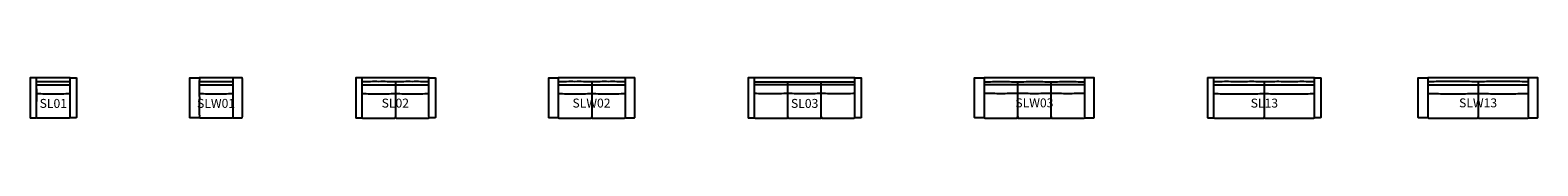
# Model space of a CAD drawing. Units: millimetres. Extents: x -519 to 33274, y -12 to 896.
import ezdxf
from ezdxf.enums import TextEntityAlignment as Align

# ---------------------------------------------------------------- set-up
doc = ezdxf.new("R2010")
doc.units = ezdxf.units.MM
doc.header["$MEASUREMENT"] = 0
doc.layers.add('(Allermuir) Furniture 2D', color=7, linetype='Continuous')
doc.layers.add('(Allermuir) Furniture Text', color=6, linetype='Continuous')
doc.styles.add('Senator', font='swiss.ttf', dxfattribs={"height": 200})

# ---------------------------------------------------------------- blocks, each defined once
blk = doc.blocks.new('SL01_2D')
at = {"layer": '(Allermuir) Furniture 2D'}
for points in [[(-519, 459, -0.00051), (-519, 44), (-518, 15, 0.201408), (-515, 12), (-509, 11, 0.004246), (-447, 11, 0.004246), (-385, 11), (-379, 12, 0.201408), (-376, 15), (-375, 44, -0.00051), (-375, 459, -0.00051), (-375, 874), (-376, 903, 0.201408), (-379, 906), (-385, 907, 0.004246), (-447, 907, 0.004246), (-509, 907), (-515, 906, 0.201408), (-518, 903), (-519, 874, -0.00051)], [(519, 459, 0.00051), (519, 44), (518, 15, -0.201408), (515, 12), (509, 11, -0.004246), (447, 11, -0.004246), (385, 11), (379, 12, -0.201408), (376, 15), (375, 44, 0.00051), (375, 459, 0.00051), (375, 874), (376, 903, -0.201408), (379, 906), (385, 907, -0.004246), (447, 907, -0.004246), (509, 907), (515, 906, -0.201408), (518, 903), (519, 874, 0.00051)]]:
    blk.add_lwpolyline(points, format="xyb", close=True, dxfattribs=at)
for points in [[(376, 903, 0.02661), (371, 906), (346, 907), (0, 907), (-346, 907), (-371, 906, 0.02661), (-376, 903)], [(375, 816, 0.00679), (0, 820, 0.00679), (-375, 816)], [(-375, 751, 0.005382), (0, 749, 0.005382), (375, 751)], [(-374, 657, 0.000852), (-374, 373)], [(-374, 553, 0.005231), (0, 550, 0.005241), (375, 553)], [(376, 15), (370, 6), (358, 2, -0.016233), (286, 0, -0.001124), (0, 0, -0.001124), (-286, 0, -0.016233), (-358, 2), (-370, 6), (-376, 15)]]:
    blk.add_lwpolyline(points, format="xyb", dxfattribs=at)
at = {"layer": '(Allermuir) Furniture Text', "style": 'Senator', "flags": 8}
blk.add_attdef('CODE(ALLERMUIR)', text='', height=200, dxfattribs=at).set_placement((0, 333), align=Align.MIDDLE_CENTER)
blk = doc.blocks.new('SLW01_2D')
at = {"layer": '(Allermuir) Furniture 2D'}
for points in [[(-482, 907, -0.006632), (-385, 907), (-379, 906, -0.201408), (-376, 903), (-375, 874, 0.00051), (-375, 459, 0.00051), (-375, 44), (-376, 15, -0.201408), (-379, 12), (-385, 11, -0.006632), (-482, 11, -0.006632), (-579, 11), (-585, 12, -0.201408), (-588, 15), (-589, 44, 0.00051), (-589, 459, 0.00051), (-589, 874), (-588, 903, -0.201408), (-585, 906), (-579, 907, -0.006632)], [(482, 907, 0.006632), (385, 907), (379, 906, 0.201408), (376, 903), (375, 874, -0.00051), (375, 459, -0.00051), (375, 44), (376, 15, 0.201408), (379, 12), (385, 11, 0.006632), (482, 11, 0.006632), (579, 11), (585, 12, 0.201408), (588, 15), (589, 44, -0.00051), (589, 459, -0.00051), (589, 874), (588, 903, 0.201408), (585, 906), (579, 907, 0.006632)]]:
    blk.add_lwpolyline(points, format="xyb", close=True, dxfattribs=at)
for points in [[(376, 903, 0.02661), (371, 906), (346, 907), (0, 907), (-346, 907), (-371, 906, 0.02661), (-376, 903)], [(375, 816, 0.00679), (0, 820, 0.00679), (-375, 816)], [(-375, 751, 0.005382), (0, 749, 0.005382), (375, 751)], [(-374, 553, 0.005231), (0, 550, 0.005241), (375, 553)], [(376, 15), (370, 6), (358, 2, -0.016233), (286, 0, -0.001124), (0, 0, -0.001124), (-286, 0, -0.016233), (-358, 2), (-370, 6), (-376, 15)]]:
    blk.add_lwpolyline(points, format="xyb", dxfattribs=at)
at = {"layer": '(Allermuir) Furniture Text', "style": 'Senator', "flags": 8}
blk.add_attdef('CODE(ALLERMUIR)', text='', height=200, dxfattribs=at).set_placement((0, 333), align=Align.MIDDLE_CENTER)
blk = doc.blocks.new('SL02_2D')
at = {"layer": '(Allermuir) Furniture 2D'}
for points in [[(-889, 452, -0.00051), (-889, 38), (-889, 9, 0.201408), (-885, 5), (-880, 5, 0.004246), (-818, 4, 0.004246), (-755, 5), (-750, 5, 0.201408), (-746, 9), (-746, 38, -0.00051), (-746, 452, -0.00051), (-746, 867), (-746, 896, 0.201408), (-750, 900), (-755, 900, 0.004246), (-818, 900, 0.004246), (-880, 900), (-885, 900, 0.201408), (-889, 896), (-889, 867, -0.00051)], [(898, 452, 0.00051), (898, 38), (897, 9, -0.201408), (894, 5), (888, 5, -0.004246), (826, 4, -0.004246), (764, 5), (759, 5, -0.201408), (755, 9), (754, 38, 0.00051), (754, 452, 0.00051), (754, 867), (755, 896, -0.201408), (759, 900), (764, 900, -0.004246), (826, 900, -0.004246), (888, 900), (894, 900, -0.201408), (897, 896), (898, 867, 0.00051)]]:
    blk.add_lwpolyline(points, format="xyb", close=True, dxfattribs=at)
for points in [[(755, 896, 0.02661), (750, 900), (725, 900), (379, 900), (4, 900), (-371, 900), (-717, 900), (-741, 900, 0.02661), (-746, 896)], [(754, 810, 0.00679), (379, 813, 0.00678), (4, 810, 0.00678), (-371, 813, 0.00679), (-746, 810)], [(-746, 745, 0.005382), (-371, 742, 0.005374), (4, 745, 0.005374), (379, 742, 0.005382), (754, 745)], [(-746, 546, 0.005241), (-371, 543, 0.005235), (4, 546, 0.005235), (379, 543, 0.005241), (754, 546)], [(-746, 9), (-741, 0), (-728, -4, 0.016233), (-657, -7, 0.001124), (-371, -7, 0.001124), (-84, -7, 0.016233), (-13, -4), (0, 0, 0.066607), (4, 28, 0.066607), (9, 0), (21, -4, 0.016233), (93, -7, 0.001124), (379, -7, 0.001124), (666, -7, 0.016233), (737, -4), (749, 0), (755, 9)]]:
    blk.add_lwpolyline(points, format="xyb", dxfattribs=at)
blk.add_lwpolyline([(4, 810), (4, 28)], dxfattribs=at)
at = {"layer": '(Allermuir) Furniture Text', "style": 'Senator', "flags": 8}
blk.add_attdef('CODE(ALLERMUIR)', text='', height=200, dxfattribs=at).set_placement((0, 333), align=Align.MIDDLE_CENTER)
blk = doc.blocks.new('SLW02_2D')
at = {"layer": '(Allermuir) Furniture 2D'}
for points in [[(-853, 900, -0.006632), (-755, 900), (-750, 900, -0.201408), (-746, 896), (-746, 867, 0.00051), (-746, 452, 0.00051), (-746, 38), (-746, 9, -0.201408), (-750, 5), (-755, 5, -0.006632), (-853, 5, -0.006632), (-950, 5), (-955, 5, -0.201408), (-959, 9), (-959, 38, 0.00051), (-959, 452, 0.00051), (-959, 867), (-959, 896, -0.201408), (-955, 900), (-950, 900, -0.006632)], [(861, 900, 0.006632), (763, 900), (758, 900, 0.201408), (754, 896), (754, 867, -0.00051), (754, 452, -0.00051), (754, 38), (754, 9, 0.201408), (758, 5), (763, 5, 0.006632), (861, 5, 0.006632), (958, 5), (963, 5, 0.201408), (967, 9), (967, 38, -0.00051), (968, 452, -0.00051), (967, 867), (967, 896, 0.201408), (963, 900), (958, 900, 0.006632)]]:
    blk.add_lwpolyline(points, format="xyb", close=True, dxfattribs=at)
for points in [[(755, 896, 0.02661), (750, 900), (725, 900), (379, 900), (4, 900), (-371, 900), (-717, 900), (-741, 900, 0.02661), (-746, 896)], [(754, 810, 0.00679), (379, 813, 0.00678), (4, 810, 0.00678), (-371, 813, 0.00679), (-746, 810)], [(-746, 745, 0.005382), (-371, 742, 0.005374), (4, 745, 0.005374), (379, 742, 0.005382), (754, 745)], [(-746, 546, 0.005241), (-371, 543, 0.005235), (4, 546, 0.005235), (379, 543, 0.005241), (754, 546)], [(-746, 9), (-741, 0), (-728, -4, 0.016233), (-657, -7, 0.001124), (-371, -7, 0.001124), (-84, -7, 0.016233), (-13, -4), (0, 0, 0.066607), (4, 28, 0.066607), (9, 0), (21, -4, 0.016233), (93, -7, 0.001124), (379, -7, 0.001124), (666, -7, 0.016233), (737, -4), (749, 0), (755, 9)]]:
    blk.add_lwpolyline(points, format="xyb", dxfattribs=at)
blk.add_lwpolyline([(4, 810), (4, 28)], dxfattribs=at)
at = {"layer": '(Allermuir) Furniture Text', "style": 'Senator', "flags": 8}
blk.add_attdef('CODE(ALLERMUIR)', text='', height=200, dxfattribs=at).set_placement((0, 333), align=Align.MIDDLE_CENTER)
blk = doc.blocks.new('SLW03_2D')
at = {"layer": '(Allermuir) Furniture 2D'}
for points in [[(-1235, 896, -0.006632), (-1138, 896), (-1133, 895, -0.201408), (-1129, 892), (-1129, 863, 0.00051), (-1129, 448, 0.00051), (-1129, 33), (-1129, 4, -0.201408), (-1133, 1), (-1138, 0, -0.006632), (-1235, 0, -0.006632), (-1333, 0), (-1338, 1, -0.201408), (-1342, 4), (-1342, 33, 0.00051), (-1342, 448, 0.00051), (-1342, 863), (-1342, 892, -0.201408), (-1338, 895), (-1333, 896, -0.006632)], [(1233, 896, 0.006632), (1136, 896), (1130, 895, 0.201408), (1127, 892), (1126, 863, -0.00051), (1126, 448, -0.00051), (1126, 33), (1127, 4, 0.201408), (1130, 1), (1136, 0, 0.006632), (1233, 0, 0.006632), (1330, 0), (1335, 1, 0.201408), (1339, 4), (1340, 33, -0.00051), (1340, 448, -0.00051), (1340, 863), (1339, 892, 0.201408), (1335, 895), (1330, 896, 0.006632)]]:
    blk.add_lwpolyline(points, format="xyb", close=True, dxfattribs=at)
for points in [[(1125, 892, 0.02661), (1120, 895), (1096, 896), (749, 896), (346, 896), (0, 896), (-346, 896), (-749, 896), (-1096, 896), (-1120, 895, 0.02661), (-1125, 892)], [(-1125, 806, -0.004502), (-749, 809, -0.00678), (-375, 805, -0.006785), (0, 809, -0.006785), (375, 805, -0.00678), (749, 809, -0.004502), (1125, 806)], [(1125, 740, -0.004056), (749, 738, -0.00681), (375, 740, -0.005378), (0, 738, -0.005374), (-375, 740, -0.00681), (-749, 738, -0.004056), (-1125, 740)], [(1124, 541, -0.003468), (749, 539, -0.005235), (375, 542, -0.005236), (0, 539, -0.005235), (-375, 542, -0.005235), (-749, 539, -0.003468), (-1124, 541)], [(-1125, 5), (-1120, -4), (-1107, -9, 0.016233), (-1036, -11, 0.001124), (-749, -11, 0.001124), (-463, -11, 0.016233), (-391, -9), (-379, -4, 0.066609), (-375, 24, 0.066605), (-370, -4), (-358, -9, 0.016233), (-286, -11, 0.001124), (0, -11, 0.001132), (286, -11, 0.016233), (358, -9), (370, -4, 0.066605), (375, 24, 0.066609), (379, -4), (391, -9, 0.016233), (463, -11, 0.001124), (749, -11, 0.001124), (1036, -11, 0.016233), (1107, -9), (1120, -4), (1125, 5)]]:
    blk.add_lwpolyline(points, format="xyb", dxfattribs=at)
for points in [[(-375, 24), (-375, 805)], [(375, 24), (375, 805)]]:
    blk.add_lwpolyline(points, dxfattribs=at)
at = {"layer": '(Allermuir) Furniture Text', "style": 'Senator', "flags": 8}
blk.add_attdef('CODE(ALLERMUIR)', text='', height=200, dxfattribs=at).set_placement((0, 333), align=Align.MIDDLE_CENTER)
blk = doc.blocks.new('SL03_2D')
at = {"layer": '(Allermuir) Furniture 2D'}
for points in [[(-1268, 459, -0.00051), (-1268, 44), (-1268, 15, 0.201408), (-1264, 12), (-1259, 11, 0.004246), (-1197, 11, 0.004246), (-1134, 11), (-1129, 12, 0.201408), (-1125, 15), (-1125, 44, -0.00051), (-1125, 459, -0.00051), (-1125, 874), (-1125, 903, 0.201408), (-1129, 906), (-1134, 907, 0.004246), (-1197, 907, 0.004246), (-1259, 907), (-1264, 906, 0.201408), (-1268, 903), (-1268, 874, -0.00051)], [(1268, 459, 0.00051), (1268, 44), (1267, 15, -0.201408), (1264, 12), (1258, 11, -0.004246), (1196, 11, -0.004246), (1134, 11), (1128, 12, -0.201408), (1125, 15), (1124, 44, 0.00051), (1124, 459, 0.00051), (1124, 874), (1125, 903, -0.201408), (1128, 906), (1134, 907, -0.004246), (1196, 907, -0.004246), (1258, 907), (1264, 906, -0.201408), (1267, 903), (1268, 874, 0.00051)]]:
    blk.add_lwpolyline(points, format="xyb", close=True, dxfattribs=at)
for points in [[(1125, 903, 0.02661), (1120, 906), (1095, 907), (749, 907), (346, 907), (0, 907), (-346, 907), (-750, 907), (-1096, 907), (-1120, 906, 0.02661), (-1125, 903)], [(-1125, 817, -0.004502), (-750, 820, -0.00678), (-375, 816, -0.006785), (0, 820, -0.006785), (374, 816, -0.00678), (749, 820, -0.004502), (1124, 817)], [(1124, 751, -0.004056), (749, 749, -0.00681), (374, 751, -0.005378), (0, 749, -0.005374), (-375, 751, -0.00681), (-750, 749, -0.004056), (-1125, 751)], [(1124, 552, -0.003468), (749, 550, -0.005235), (374, 553, -0.005236), (0, 550, -0.005235), (-375, 553, -0.005235), (-750, 550, -0.003468), (-1125, 552)], [(-1125, 15), (-1120, 6), (-1108, 2, 0.016233), (-1036, 0, 0.001124), (-750, 0, 0.001124), (-463, 0, 0.016233), (-392, 2), (-379, 6, 0.066609), (-375, 35, 0.066605), (-370, 6), (-358, 2, 0.016233), (-286, 0, 0.001124), (0, 0, 0.001132), (286, 0, 0.016233), (357, 2), (370, 6, 0.066605), (374, 35, 0.066609), (379, 6), (391, 2, 0.016233), (463, 0, 0.001124), (749, 0, 0.001124), (1035, 0, 0.016233), (1107, 2), (1119, 6), (1125, 15)]]:
    blk.add_lwpolyline(points, format="xyb", dxfattribs=at)
for points in [[(-375, 35), (-375, 816)], [(374, 35), (374, 816)]]:
    blk.add_lwpolyline(points, dxfattribs=at)
at = {"layer": '(Allermuir) Furniture Text', "style": 'Senator', "flags": 8}
blk.add_attdef('CODE(ALLERMUIR)', text='', height=200, dxfattribs=at).set_placement((0, 333), align=Align.MIDDLE_CENTER)
blk = doc.blocks.new('SL13_2D')
at = {"layer": '(Allermuir) Furniture 2D'}
for points in [[(-1274, 452, -0.00051), (-1274, 38), (-1273, 9, 0.201408), (-1269, 5), (-1264, 5, 0.004246), (-1202, 4, 0.004246), (-1140, 5), (-1134, 5, 0.201408), (-1131, 9), (-1130, 38, -0.00051), (-1130, 452, -0.00051), (-1130, 867), (-1131, 896, 0.201408), (-1134, 900), (-1140, 900, 0.004246), (-1202, 900, 0.004246), (-1264, 900), (-1269, 900, 0.201408), (-1273, 896), (-1274, 867, -0.00051)], [(1266, 452, 0.00051), (1266, 38), (1265, 9, -0.201408), (1261, 5), (1256, 5, -0.004246), (1194, 4, -0.004246), (1132, 5), (1126, 5, -0.201408), (1123, 9), (1122, 38, 0.00051), (1122, 452, 0.00051), (1122, 867), (1123, 896, -0.201408), (1126, 900), (1132, 900, -0.004246), (1194, 900, -0.004246), (1256, 900), (1261, 900, -0.201408), (1265, 896), (1266, 867, 0.00051)]]:
    blk.add_lwpolyline(points, format="xyb", close=True, dxfattribs=at)
for points in [[(1123, 896, 0.02661), (1117, 900), (1093, 900), (747, 900), (344, 900), (-3, 900), (-4, 900), (-5, 900), (-352, 900), (-755, 900), (-1101, 900), (-1125, 900, 0.02661), (-1131, 896)], [(1122, 810, 0.00679), (747, 813), (373, 813, 0.006683), (-5, 810, 0.00678), (-380, 813), (-755, 813, 0.00679), (-1130, 810)], [(-1130, 745, 0.005382), (-755, 742), (-380, 742, 0.005374), (-5, 745, 0.005288), (372, 742), (747, 742, 0.00539), (1122, 745)], [(-1130, 546, 0.005263), (-753, 543), (-380, 543, 0.00522), (-5, 546, 0.005158), (372, 543), (745, 543, 0.005269), (1121, 546)], [(1121, 366, 0.000852), (1121, 650)], [(-1131, 9), (-1125, 0), (-1113, -4, 0.01601), (-1041, -7, 0.001863), (-567, -7, 0.001863), (-92, -7, 0.016233), (-21, -4), (-8, 0, 0.076555), (-4, 28, 0.076555), (0, 0), (13, -4, 0.016233), (84, -7, 0.001863), (559, -7, 0.001863), (1033, -7, 0.016233), (1105, -4), (1117, 0), (1123, 9)]]:
    blk.add_lwpolyline(points, format="xyb", dxfattribs=at)
blk.add_lwpolyline([(-5, 810), (-4, 27)], dxfattribs=at)
at = {"layer": '(Allermuir) Furniture Text', "style": 'Senator', "flags": 8}
blk.add_attdef('CODE(ALLERMUIR)', text='', height=200, dxfattribs=at).set_placement((0, 333), align=Align.MIDDLE_CENTER)
blk = doc.blocks.new('SLW13_2D')
at = {"layer": '(Allermuir) Furniture 2D'}
for points in [[(-1235, 896, -0.006632), (-1138, 896), (-1133, 895, -0.201408), (-1129, 892), (-1129, 863, 0.00051), (-1129, 448, 0.00051), (-1129, 33), (-1129, 4, -0.201408), (-1133, 1), (-1138, 0, -0.006632), (-1235, 0, -0.006632), (-1333, 0), (-1338, 1, -0.201408), (-1342, 4), (-1342, 33, 0.00051), (-1342, 448, 0.00051), (-1342, 863), (-1342, 892, -0.201408), (-1338, 895), (-1333, 896, -0.006632)], [(1233, 896, 0.006632), (1136, 896), (1130, 895, 0.201408), (1127, 892), (1126, 863, -0.00051), (1126, 448, -0.00051), (1126, 33), (1127, 4, 0.201408), (1130, 1), (1136, 0, 0.006632), (1233, 0, 0.006632), (1330, 0), (1335, 1, 0.201408), (1339, 4), (1340, 33, -0.00051), (1340, 448, -0.00051), (1340, 863), (1339, 892, 0.201408), (1335, 895), (1330, 896, 0.006632)]]:
    blk.add_lwpolyline(points, format="xyb", close=True, dxfattribs=at)
for points in [[(1127, 892, 0.02661), (1121, 895), (1097, 896), (751, 896), (348, 896), (1, 896), (0, 896), (-1, 896), (-348, 896), (-751, 896), (-1097, 896), (-1121, 895, 0.02661), (-1127, 892)], [(1126, 805, 0.00679), (751, 809), (377, 809, 0.006683), (-1, 805, 0.00678), (-376, 809), (-751, 809, 0.00679), (-1126, 805)], [(-1126, 740, 0.005382), (-751, 738), (-376, 738, 0.005374), (-1, 740, 0.005288), (376, 738), (751, 738, 0.00539), (1126, 740)], [(-1126, 542, 0.005263), (-749, 539), (-376, 539, 0.00522), (-1, 542, 0.005158), (376, 539), (749, 539, 0.005269), (1125, 542)], [(-1127, 4), (-1121, -5), (-1109, -9, 0.01601), (-1037, -11, 0.001863), (-563, -11, 0.001863), (-88, -11, 0.016233), (-17, -9), (-4, -5, 0.076555), (0, 23, 0.076555), (4, -5), (17, -9, 0.016233), (88, -11, 0.001863), (563, -11, 0.001863), (1037, -11, 0.016233), (1109, -9), (1121, -5), (1127, 4)]]:
    blk.add_lwpolyline(points, format="xyb", dxfattribs=at)
blk.add_lwpolyline([(-1, 805), (0, 23)], dxfattribs=at)
at = {"layer": '(Allermuir) Furniture Text', "style": 'Senator', "flags": 8}
blk.add_attdef('CODE(ALLERMUIR)', text='', height=200, dxfattribs=at).set_placement((0, 333), align=Align.MIDDLE_CENTER)

msp = doc.modelspace()

# ---------------------------------------------------------------- block references
ref = msp.add_blockref('SL01_2D', (0, -12))
ref.add_attrib('CODE(ALLERMUIR)', 'SL01', dxfattribs={"layer": '(Allermuir) Furniture Text', "height": 200, "style": 'Senator'}).set_placement((0, 321), align=Align.MIDDLE_CENTER)
ref = msp.add_blockref('SLW01_2D', (3648, -12))
ref.add_attrib('CODE(ALLERMUIR)', 'SLW01', dxfattribs={"layer": '(Allermuir) Furniture Text', "height": 200, "style": 'Senator'}).set_placement((3648, 321), align=Align.MIDDLE_CENTER)
ref = msp.add_blockref('SL02_2D', (7666, -5))
ref.add_attrib('CODE(ALLERMUIR)', 'SL02', dxfattribs={"layer": '(Allermuir) Furniture Text', "height": 200, "style": 'Senator'}).set_placement((7666, 328), align=Align.MIDDLE_CENTER)
ref = msp.add_blockref('SLW02_2D', (12064, -5))
ref.add_attrib('CODE(ALLERMUIR)', 'SLW02', dxfattribs={"layer": '(Allermuir) Furniture Text', "height": 200, "style": 'Senator'}).set_placement((12063, 328), align=Align.MIDDLE_CENTER)
ref = msp.add_blockref('SL03_2D', (16840, -12))
ref.add_attrib('CODE(ALLERMUIR)', 'SL03', dxfattribs={"layer": '(Allermuir) Furniture Text', "height": 200, "style": 'Senator'}).set_placement((16840, 321), align=Align.MIDDLE_CENTER)
ref = msp.add_blockref('SLW03_2D', (21990, 0))
ref.add_attrib('CODE(ALLERMUIR)', 'SLW03', dxfattribs={"layer": '(Allermuir) Furniture Text', "height": 200, "style": 'Senator'}).set_placement((21990, 333), align=Align.MIDDLE_CENTER)
ref = msp.add_blockref('SL13_2D', (27144, -5))
ref.add_attrib('CODE(ALLERMUIR)', 'SL13', dxfattribs={"layer": '(Allermuir) Furniture Text', "height": 200, "style": 'Senator'}).set_placement((27144, 328), align=Align.MIDDLE_CENTER)
ref = msp.add_blockref('SLW13_2D', (31934, 0))
ref.add_attrib('CODE(ALLERMUIR)', 'SLW13', dxfattribs={"layer": '(Allermuir) Furniture Text', "height": 200, "style": 'Senator'}).set_placement((31934, 333), align=Align.MIDDLE_CENTER)

doc.saveas('drawing.dxf')
